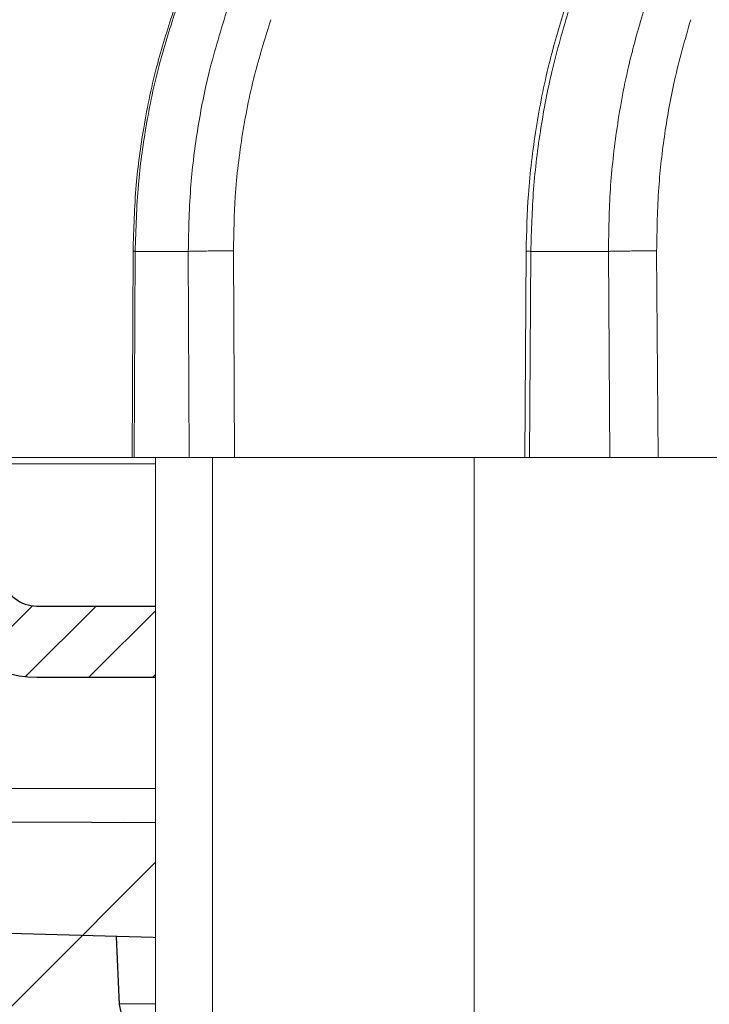
# Model space of a CAD drawing. Units: millimetres. Extents: x 2673 to 4786, y 0 to 1485.
# Drawn here: x 3212 to 3222, y 1067 to 1081 of the extents above; entities that cross this region are included whole.
import ezdxf

# ---------------------------------------------------------------- set-up
doc = ezdxf.new("R2010")
doc.units = ezdxf.units.MM
for name, color, linetype, lineweight in [('вспомогательный', 140, 'Continuous', 20), ('маскировка', 93, 'Continuous', 25), ('Основной', 7, 'Continuous', 30), ('штриховка', 251, 'Continuous', 0)]:
    doc.layers.add(name, color=color, linetype=linetype, lineweight=lineweight)

# ---------------------------------------------------------------- blocks, each defined once
blk = doc.blocks.new('157 маск')
blk.add_wipeout([(22276.72649344258, 2831.0808633159363), (22276.726493442588, 2829.5828633159363), (22288.22527486273, 2829.5828633159363), (22288.22573063066, 2809.585352160845), (22288.240678749262, 2809.4144823540205), (22288.72853330323, 2806.6451428717687), (22288.841868628493, 2806.224642867921), (22289.027031465994, 2805.825714984807), (22289.277163720173, 2805.47128817669), (22289.584753302195, 2805.163155140879), (22289.941679035026, 2804.91365385316), (22290.336977329545, 2804.7295332917274), (22290.75846642018, 2804.6168042652857), (22291.190893403334, 2804.579263315936), (22295.18443464561, 2804.5792633159363), (22295.269171201773, 2804.9092248362285), (22295.300640762995, 2805.251208215792), (22295.302061968952, 2805.284109484506), (22295.325903431083, 2805.9485297018146), (22295.625307097787, 2819.259196930076), (22295.668733114297, 2819.9685151548915), (22295.719287441643, 2820.3249455659243), (22295.760096356484, 2820.4924045874363), (22295.852471669295, 2820.628463315936), (22298.02174425423, 2820.6291634580307), (22298.022708371704, 2820.6280629447824), (22298.188361226752, 2820.3109305806493), (22298.282479308262, 2819.9780873814066), (22298.366293620784, 2819.2874749651455), (22298.78329558556, 2807.5998031661957), (22298.58556783753, 2807.3181037987806), (22298.523326859115, 2807.20461559268), (22298.439640901786, 2806.9324731975244), (22298.438510402048, 2806.944610026364), (22298.473511610988, 2805.998663578491), (22298.564156336844, 2805.4675024264434), (22298.793166875203, 2805.025808012734), (22298.985277673444, 2804.828331626612), (22299.070561601246, 2804.764292120121), (22299.163573019487, 2804.709691935603), (22299.240683419775, 2804.672865020222), (22299.30250537353, 2804.6476723582628), (22299.364314580114, 2804.626753118546), (22299.671908349013, 2804.5794551904037), (22306.83727695391, 2804.5807075651924), (22307.04411637058, 2804.633989557654), (22307.198719698878, 2804.7381246904324), (22307.45398887809, 2805.0712348917596), (22307.504507889586, 2805.1755972799465), (22307.551030334558, 2805.2907530099183), (22307.59067718634, 2805.41204408081), (22307.592245308253, 2805.4129727869586), (22307.624445418503, 2805.5429824851753), (22307.67488662303, 2805.8988591431803), (22307.678301498676, 2805.9485297018146), (22308.51985892324, 2819.259196930057), (22308.58222817761, 2819.6679550248496), (22308.58222817761, 2819.6679550248496), (22308.58222817761, 2819.6679550248496), (22308.62980991761, 2819.8355209518545), (22308.70368187847, 2820.026974696197), (22308.804324297405, 2820.2055441922644), (22308.896014187394, 2820.3268122050818), (22308.969865471932, 2820.4073272787064), (22309.044094707002, 2820.473220061323), (22309.126010958407, 2820.530675265607), (22309.20658555011, 2820.573624457499), (22309.291708028235, 2820.605053660407), (22309.463735236575, 2820.628463315936), (22319.257190074433, 2820.628463315936), (22319.28587306977, 2820.6275137934826), (22319.349155364318, 2820.625418880408), (22319.445221199818, 2820.607357422975), (22319.53834747675, 2820.5782016482135), (22319.714327099897, 2820.49003472314), (22319.799104148846, 2820.4297771932165), (22319.883824039007, 2820.356979981335), (22319.968724630344, 2820.268487368583), (22320.047207718864, 2820.1683793624825), (22320.12058216552, 2820.055724607533), (22320.18067887592, 2819.942784675528), (22320.23527687613, 2819.818711097473), (22320.27989993806, 2819.690975315463), (22320.356183780674, 2819.2675932165357), (22320.36911931553, 2819.0847707350363), (22320.395149075375, 2818.7172293102526), (22321.307259306057, 2805.921217954867), (22321.307259306057, 2805.921217954867), (22321.317034579322, 2805.8240277402656), (22321.34484961085, 2805.699066190835), (22321.37733431918, 2805.56545751309), (22321.42370555738, 2805.4383750083525), (22321.48067629757, 2805.309734511102), (22321.549177829387, 2805.197440704108), (22321.623163881308, 2805.091045868846), (22321.706095883328, 2804.992184777038), (22321.799131969263, 2804.899622786923), (22321.89755784543, 2804.8189759345432), (22322.00797699655, 2804.745671469557), (22322.122321625116, 2804.6856788633427), (22322.244499209086, 2804.637805055675), (22322.348093536413, 2804.605520817364), (22322.43115377814, 2804.5938979519174), (22322.494569003942, 2804.585480195581), (22322.55746517132, 2804.5802410956594), (22322.621205690906, 2804.5792633159363), (22333.053930948914, 2804.5792633159363), (22333.140453265754, 2804.5848520716245), (22333.314855543613, 2804.5941612137076), (22333.506450806155, 2804.6594741212375), (22333.660816112846, 2804.7331287906777), (22333.769234424184, 2804.7988628212343), (22333.87721633225, 2804.8792971949506), (22334.00864630988, 2804.997970871002), (22334.154882317907, 2805.174000060482), (22334.26455509428, 2805.3687031379295), (22334.333450164606, 2805.538323248476), (22334.374006309055, 2805.6708416981833), (22334.404214877573, 2805.8103487856374), (22334.418760215147, 2805.9485297018146), (22335.592240545455, 2819.2591969300574), (22335.592240545455, 2819.393853080116), (22335.623591236857, 2819.533732554267), (22335.667017996224, 2819.670019763007), (22335.719333227207, 2819.794444059985), (22335.781025231892, 2819.913275743765), (22335.856648926816, 2820.0317994009556), (22335.943103151538, 2820.141907760205), (22336.066540758125, 2820.272435541736), (22336.066540758125, 2820.272435541736), (22336.23755182863, 2820.4103353003934), (22336.430401396625, 2820.512718406829), (22336.595065694095, 2820.5722448028696), (22336.595065694095, 2820.5722448028696), (22336.72510424996, 2820.6051750239276), (22336.857776272038, 2820.625108540529), (22336.984653924534, 2820.628463315936), (22351.697647000892, 2820.6352701167025), (22352.254252619987, 2820.526254931203), (22352.720205155147, 2820.233096190772), (22353.05764006297, 2819.7894563271116), (22353.2075947279, 2819.26014009269), (22354.1996428988, 2807.8799898435013), (22354.210286526963, 2807.755254481013), (22354.36835446326, 2805.9485297018146), (22354.520061026276, 2805.41223461747), (22354.848968698156, 2804.9735510346654), (22355.319184851283, 2804.6817631804297), (22355.862646510395, 2804.5792633159363), (22366.88843884761, 2804.579302428747), (22367.43435682444, 2804.6815522748657), (22367.904979036426, 2804.9756600903493), (22368.233277620027, 2805.416030917695), (22368.380981469905, 2805.94902370441), (22368.518733775545, 2807.5954771236497), (22368.54868702421, 2807.8657632719105), (22369.54672343838, 2819.259223829583), (22369.696510701036, 2819.7923035522836), (22370.0282607849, 2820.2348888881097), (22370.501928438294, 2820.5285748924657), (22371.041019796092, 2820.628463315936), (22385.76589580088, 2820.628463315936), (22386.026733072496, 2820.613654898056), (22386.23637574099, 2820.5473417381145), (22386.394887911025, 2820.4731149325626), (22386.505805859342, 2820.407241347426), (22386.613937890972, 2820.3289740115447), (22386.7177230255, 2820.237784958194), (22386.812355156213, 2820.136141259924), (22386.895646756588, 2820.0284574881944), (22386.967869293727, 2819.9161625321817), (22387.030085365084, 2819.7972194280637), (22387.083751935043, 2819.6693981305043), (22387.125904712433, 2819.5369366659174), (22387.157661170386, 2819.39742268853), (22387.173572960175, 2819.2591969300574), (22388.33178951031, 2805.9485297018146), (22388.345703035193, 2805.814072582523), (22388.373887339374, 2805.6817730512716), (22388.414588380117, 2805.54546133124), (22388.46691680824, 2805.4139434392036), (22388.530967156843, 2805.288846312683), (22388.60131641064, 2805.177142375899), (22388.680150827106, 2805.0722759931164), (22388.769952653496, 2804.9731323882593), (22388.870565634585, 2804.881595502471), (22388.978260512886, 2804.79797214875), (22389.089725256574, 2804.7331872506406), (22389.209332965842, 2804.675884375809), (22389.209332965842, 2804.675884375809), (22389.328441153226, 2804.6337821635534), (22389.448228515197, 2804.603200856102), (22389.56751026347, 2804.587488391233), (22389.651370989, 2804.5806844328436), (22389.696618776543, 2804.5792633159363), (22400.129344034558, 2804.5792633159363), (22400.15208211985, 2804.5796362488472), (22400.19741850289, 2804.5803390247434), (22400.260000541686, 2804.5859055297965), (22400.326748247935, 2804.596135519562), (22400.40735093051, 2804.6110043621447), (22400.511017466622, 2804.639462738597), (22400.630463698446, 2804.687075535797), (22400.32221160744, 2804.5943461816514), (22400.511017466622, 2804.639462738597), (22400.630463698446, 2804.687075535797), (22400.742051035042, 2804.745328035661), (22400.853081781297, 2804.8188472376814), (22400.953754438386, 2804.901737409381), (22401.077704221927, 2805.0256120083295), (22401.210330077218, 2805.200355263158), (22401.313232872653, 2805.4008332462486), (22401.373320290117, 2805.566585802765), (22401.409190517275, 2805.6975260157037), (22401.43465412655, 2805.8282084188486), (22401.4472829923, 2805.9643596866867), (22402.394368493588, 2819.2674571872285), (22402.405241683595, 2819.363348915148), (22402.4266816123, 2819.5542966180656), (22402.49666346245, 2819.7756934567815), (22402.570126446557, 2819.9443173334744), (22402.634572447, 2820.064101646868), (22402.707717340145, 2820.1744929545775), (22402.783810374538, 2820.2734846071685), (22402.86672209337, 2820.356977145189), (22402.951428401248, 2820.4297627519727), (22403.036219910588, 2820.4900338161406), (22403.12202043659, 2820.53865659425), (22403.21224799763, 2820.578218286242), (22403.30536534516, 2820.607365250694), (22403.401405793655, 2820.6254197574117), (22403.497954027505, 2820.628559446264), (22413.315748623267, 2820.6272284144175), (22413.374026064812, 2820.624741134735), (22413.46297988915, 2820.6041459820435), (22413.54797166608, 2820.5717746162613), (22413.62819457242, 2820.5280849949154), (22413.70606662805, 2820.4735115890153), (22413.78019547927, 2820.4078031757285), (22413.854120555952, 2820.327326043571), (22413.92151167259, 2820.2382822492054), (22413.984705646606, 2820.1371978264488), (22414.038951588824, 2820.032948197126), (22414.08895895923, 2819.9179272041283), (22414.147130603666, 2819.7533794051806), (22414.230690802226, 2819.2591969300574), (22415.075666063498, 2805.898827648141), (22415.08196586706, 2805.8072162588287), (22415.10162125084, 2805.6681771761), (22415.126864200058, 2805.5396139452114), (22415.17047571276, 2805.372195949798), (22415.238741353438, 2805.1813799706224), (22415.33111235571, 2805.0053545025844), (22415.416245288132, 2804.883595083946), (22415.483032987562, 2804.8046314922162), (22415.553607466365, 2804.7365799658924), (22415.62554865194, 2804.6814234106478), (22415.70183656209, 2804.6363082684657), (22415.782132839835, 2804.6029396469285), (22415.86415740118, 2804.582655668096), (22415.917619402346, 2804.580323106669), (22415.94190981243, 2804.5792633159363), (22423.065208808996, 2804.5792633159363), (22423.105749282004, 2804.5798424214663), (22423.146673471547, 2804.581688488106), (22423.188109390772, 2804.5881866711693), (22423.23070094706, 2804.595186444494), (22423.271999095665, 2804.6054114650206), (22423.31416735407, 2804.6175615124343), (22423.356276775834, 2804.632144805966), (22423.398165118168, 2804.649189039002), (22423.449026116017, 2804.647998817885), (22423.51081624391, 2804.6732864678424), (22423.57313440767, 2804.7031541706847), (22423.638705074205, 2804.7397438826074), (22423.711677659834, 2804.7887977565265), (22423.778677370756, 2804.8388878290716), (22423.83103353881, 2804.8868320624806), (22423.87532643319, 2804.9308552840266), (22423.91743750529, 2804.977185380584), (22423.97455311186, 2805.04670445305), (22424.04055530944, 2805.1423917682705), (22424.04055530944, 2805.1423917682705), (22424.105543708476, 2805.261609060138), (22424.15470444258, 2805.3746946580172), (22424.187838767146, 2805.4696063521906), (22424.210348526834, 2805.5468247615277), (22424.226160454728, 2805.609573839042), (22424.239979175705, 2805.6735039858854), (22424.251195599052, 2805.735605683843), (22424.26094024156, 2805.801521884774), (22424.27396280025, 2805.937652552957), (22424.277038114476, 2805.998663578495), (22424.312106396665, 2806.9487255677686), (22424.29177631776, 2807.060984517846), (22424.26630409615, 2807.127363044744), (22424.2269806382, 2807.2088735318503), (22424.164981651975, 2807.318106803935), (22424.00573272959, 2807.5483792116506), (22423.9672541399, 2807.599803166194), (22424.38490253798, 2819.2852057686055), (22424.392362592786, 2819.430801520212), (22424.402499177508, 2819.55278934367), (22424.418919391144, 2819.6954625120275), (22424.436558304824, 2819.8139634062563), (22424.449305360704, 2819.88659952544), (22424.465103822193, 2819.965569980486), (22424.48221168096, 2820.0413767347427), (22424.500533398965, 2820.1139056720986), (22424.519973332855, 2820.18304235665), (22424.5371846795, 2820.2382450631862), (22424.551760367405, 2820.2815231428517), (22424.563546002457, 2820.3147367419892), (22424.591169701536, 2820.3859301410994), (22424.67264428287, 2820.550325864082), (22424.702786534453, 2820.596354062297), (22424.728190892496, 2820.628463315936), (22426.89807805617, 2820.628463315936), (22426.96117164001, 2820.5677490397675), (22426.98262228923, 2820.5162822258803), (22427.004610272557, 2820.444294202211), (22427.027044079743, 2820.346959023902), (22427.05219382029, 2820.20664684941), (22427.076813870226, 2820.0199824186047), (22427.09478843358, 2819.8292634828094), (22427.12524262771, 2819.2591969300593), (22427.424646294374, 2805.9485297018146), (22427.428651385202, 2805.678605779486), (22427.439174632364, 2805.4212742046107), (22427.453434159597, 2805.1871691984657), (22427.472165577943, 2804.9842523797497), (22427.490893169383, 2804.817279501679), (22427.515230946858, 2804.6980029092083), (22427.56611507986, 2804.5792633159363), (22431.58228089601, 2804.579439257769), (22431.733507006964, 2804.584227078081), (22431.879738123906, 2804.5974731630467), (22432.10425176818, 2804.6350228153683), (22432.363938192142, 2804.7054190656004), (22432.65075339617, 2804.822833103759), (22432.920915548788, 2804.9747620288767), (22433.202435174164, 2805.182611660048), (22433.479428826988, 2805.458671574946), (22433.718078328868, 2805.796480761625), (22433.891354370728, 2806.1515005084775), (22433.97305759246, 2806.4132011761976), (22434.021641217656, 2806.645142871769), (22434.14369938603, 2807.3374776372757), (22434.26575701724, 2808.029812481669), (22434.38781426202, 2808.7221473789828), (22434.469185409693, 2809.183704027945), (22434.5098709762, 2809.414482354022), (22434.524077287864, 2809.58507375088), (22434.523983424573, 2829.5828633159363), (22446.024056282873, 2829.5828633159363), (22446.024056282873, 2831.080863315937), (22445.875385067782, 2831.436927261646), (22445.52405628287, 2831.5808633159363), (22439.125274862727, 2831.5808633159363), (22439.124766213732, 2832.4797432733853), (22438.973602723396, 2834.2149754119746), (22438.51290162916, 2835.8970999097924), (22415.587164162418, 2898.898275263412), (22414.987097119047, 2900.230949267818), (22414.33435751097, 2901.241081488901), (22414.124831142202, 2901.5801121905097), (22413.270686342443, 2902.521383743413), (22412.932845375766, 2902.8472328469798), (22412.483947312492, 2903.215684875424), (22411.90693768071, 2903.6872697269428), (22410.865802778608, 2904.3008994789416), (22410.617903848124, 2904.447373396368), (22410.3637110054, 2904.549662597172), (22409.19669785852, 2905.0185056762857), (22407.726358747554, 2905.361016319788), (22406.196105464962, 2905.474931830088), (22316.553532493108, 2905.4613027323417), (22316.55474361319, 2905.4773569781187), (22315.604620332837, 2905.4040862720426), (22315.042816194073, 2905.3637580921786), (22313.532277256545, 2905.012283962016), (22312.101122825006, 2904.43197728986), (22310.812901110134, 2903.6630155865428), (22309.642233433555, 2902.704449777011), (22308.582825883008, 2901.5214804424177), (22307.79872623561, 2900.308140705951), (22307.158412068035, 2898.8994647491927), (22284.22834865487, 2835.8897239133703), (22284.014031881794, 2835.107211420167), (22283.774660187257, 2834.2103354894643), (22283.634694829016, 2832.4807537500005), (22283.62527486273, 2831.5808633159363), (22277.226493442584, 2831.5808633159363), (22277.139861539476, 2831.5729613534354), (22277.054995238963, 2831.550605363155), (22276.973783468107, 2831.5131696247263), (22276.90495649234, 2831.464134080001), (22276.842423428785, 2831.4013896733377), (22276.794508483996, 2831.33210719403), (22276.75694803999, 2831.251752172378), (22276.73359965586, 2831.1660190587136)]).dxf.layer = 'вспомогательный'
at = {"layer": 'вспомогательный', "linetype": 'Continuous'}
for p, q in [((22287.89783312374, 2829.582863315936), (22287.91139286931, 2832.481770604421)), ((22287.92799228315, 2829.582863315936), (22287.94154108917, 2832.479431861598)), ((22287.94154108917, 2832.479431861598), (22288.68680610407, 2832.479431861598)), ((22288.70035491009, 2829.582863315936), (22288.68680610407, 2832.479431861598)), ((22289.33482360737, 2829.582863315936), (22289.32124282183, 2832.486268691603)), ((22293.41024141882, 2829.582863315936), (22293.43007182741, 2832.482850832346)), ((22293.4772404067, 2829.582863315936), (22293.49704743602, 2832.479431861598)), ((22293.49704743602, 2832.479431861598), (22294.58655200095, 2832.479431861598)), ((22294.60635903027, 2829.582863315936), (22294.58655200095, 2832.479431861598)), ((22295.28348490992, 2829.582863315936), (22295.26363112966, 2832.486268691603)), ((22287.89783312374, 2829.582863315936), (22285.57507496199, 2829.582863315936)), ((22287.92799228315, 2829.582863315936), (22287.89783312374, 2829.582863315936)), ((22288.22527486273, 2829.582863315936), (22287.92799228315, 2829.582863315936)), ((22288.22527486273, 2809.585352160845), (22288.22527486273, 2829.582863315936)), ((22288.22656630088, 2829.582863315936), (22288.22527486273, 2829.582863315936)), ((22288.70035491009, 2829.582863315936), (22288.22656630088, 2829.582863315936)), ((22289.0265525392, 2829.582863315936), (22288.70035491009, 2829.582863315936)), ((22289.33482360737, 2829.582863315936), (22289.0265525392, 2829.582863315936)), ((22292.70308835585, 2829.582863315936), (22289.33482360737, 2829.582863315936)), ((22293.41024141882, 2829.582863315936), (22292.70308835585, 2829.582863315936)), ((22293.4772404067, 2829.582863315936), (22293.41024141882, 2829.582863315936)), ((22294.60635903027, 2829.582863315936), (22293.4772404067, 2829.582863315936)), ((22295.28348490992, 2829.582863315936), (22294.60635903027, 2829.582863315936)), ((22300.9725388511, 2829.582863315936), (22295.28348490992, 2829.582863315936))]:
    blk.add_line(p, q, dxfattribs=at)
for points in [[(22287.91139286931, 2832.481770604421), (22287.95632768478, 2833.410991959267), (22288.06091721566, 2834.211654127945), (22288.25774627705, 2835.126257414347), (22288.48962918604, 2835.891693481287)], [(22288.52077872618, 2835.899633294855), (22288.28825311195, 2835.131575834122), (22288.09134397921, 2834.215898122546), (22287.98695094288, 2833.417497052466), (22287.94154108917, 2832.479431861598)], [(22289.24097645159, 2835.899633294855), (22288.98115367792, 2835.002970288761), (22288.82251892008, 2834.215898122549), (22288.72426890159, 2833.417499110558), (22288.68680610407, 2832.479431861598)], [(22293.43007182741, 2832.482850832346), (22293.46293531109, 2833.278355438939), (22293.57121322701, 2834.20546751709), (22293.754051856, 2835.118332712873), (22293.96827510368, 2835.880825691836)], [(22294.0376476232, 2835.899633294855), (22293.79164171415, 2835.002980784639), (22293.63891294014, 2834.215898122546), (22293.53538027778, 2833.35052322716), (22293.49704743602, 2832.479431861598)], [(22295.09050626247, 2835.899633294855), (22294.88176813012, 2835.131590981215), (22294.70781919485, 2834.215898122548), (22294.61405843938, 2833.350524727365), (22294.58655200095, 2832.479431861598)], [(22289.84707796973, 2835.735460053197), (22289.63074259233, 2835.005880823298), (22289.4498177453, 2834.135911640237), (22289.34681092615, 2833.251437453722), (22289.32124282183, 2832.486268691603)], [(22295.74147152996, 2835.735460053197), (22295.51563109138, 2834.883758674866), (22295.37832000621, 2834.135911640236), (22295.29409623193, 2833.377373442944), (22295.26363112966, 2832.486268691603)], [(22287.91139286931, 2832.481770604421), (22287.91139483478, 2832.481752189209), (22287.91140089825, 2832.481733766551), (22287.91141105191, 2832.4817153367), (22287.91142528783, 2832.481696899904), (22287.91146597442, 2832.4816600065), (22287.91152289298, 2832.481623088296), (22287.91162391968, 2832.481573829069), (22287.91175352383, 2832.481524534004), (22287.9119115416, 2832.481475207481), (22287.91213843011, 2832.481415982656), (22287.91240569394, 2832.481356726988), (22287.91271301987, 2832.481297448327), (22287.9130600947, 2832.481238154521), (22287.91344660522, 2832.48117885342), (22287.91392187819, 2832.481112973209), (22287.91444499773, 2832.481047102803), (22287.91501546534, 2832.480981252401), (22287.91563278249, 2832.480915432197), (22287.91629645066, 2832.480849652388), (22287.91700597135, 2832.480783923171), (22287.91776084603, 2832.480718254741), (22287.9185605762, 2832.480652657294), (22287.91940466333, 2832.480587141027), (22287.92029248859, 2832.480521723027), (22287.92122358409, 2832.48045640476), (22287.92219738684, 2832.480391194979), (22287.92321333384, 2832.480326102438), (22287.92427086208, 2832.48026113589), (22287.92536940856, 2832.480196304087), (22287.92650841027, 2832.480131615784), (22287.92768730422, 2832.480067079733), (22287.9289055274, 2832.480002704688), (22287.93032226132, 2832.479930488668), (22287.9317871835, 2832.479858497838), (22287.93329944427, 2832.479786742552), (22287.93485819398, 2832.479715233161), (22287.93646258297, 2832.479643980017), (22287.93811176161, 2832.479572993475), (22287.93980488022, 2832.479502283883), (22287.94154108917, 2832.479431861598)], [(22288.68680610407, 2832.479431861598), (22288.70393586736, 2832.480041814184), (22288.72542171268, 2832.48066692568), (22288.75136729316, 2832.481299116819), (22288.78174817022, 2832.481929716872), (22288.81640693417, 2832.482548560181), (22288.85503295386, 2832.483145698614), (22288.89717752676, 2832.483710510938), (22288.94225640256, 2832.48423369859), (22288.98958522005, 2832.484706325123), (22289.03840636812, 2832.485121770972), (22289.08793310177, 2832.485474610072), (22289.13738948143, 2832.485762186084), (22289.18604564216, 2832.485983342171), (22289.23325409493, 2832.486139439442), (22289.27846406714, 2832.486233098648), (22289.32124282183, 2832.486268691603)], [(22293.43007182741, 2832.482850832346), (22293.43007634932, 2832.482825132972), (22293.43009025548, 2832.482799384407), (22293.43011352948, 2832.482773587479), (22293.43014615439, 2832.482747742993), (22293.43023938689, 2832.482695914753), (22293.43036980753, 2832.482643906053), (22293.43060128571, 2832.482574292916), (22293.43089821803, 2832.482504385891), (22293.43126020009, 2832.482434200454), (22293.43168679092, 2832.482363759075), (22293.43217756868, 2832.482293069023), (22293.43273202722, 2832.482222146241), (22293.43334966035, 2832.482151006671), (22293.4340299619, 2832.482079666254), (22293.43477242569, 2832.482008140934), (22293.43557630746, 2832.481936471483), (22293.43644133085, 2832.481864644615), (22293.43736682346, 2832.481792675563), (22293.43835211289, 2832.481720579559), (22293.43939652674, 2832.481648371838), (22293.4404993926, 2832.481576067632), (22293.44166003808, 2832.481503682175), (22293.44287779077, 2832.481431230698), (22293.44415197827, 2832.481358728436), (22293.44548192818, 2832.481286190622), (22293.4468669681, 2832.481213632489), (22293.44830642563, 2832.481141069269), (22293.44993752457, 2832.481061940799), (22293.45163142021, 2832.480982840523), (22293.45338705568, 2832.480903785208), (22293.45520337411, 2832.480824791616), (22293.45707931861, 2832.480745876511), (22293.45901383232, 2832.480667056657), (22293.46100585833, 2832.480588348818), (22293.4630543398, 2832.480509769759), (22293.46515821982, 2832.480431336242), (22293.46731644153, 2832.480353065032), (22293.46952794804, 2832.480274972893), (22293.47202065856, 2832.480189303374), (22293.47457495882, 2832.480103888914), (22293.47718935586, 2832.480018747066), (22293.47986235671, 2832.479933895382), (22293.48259246843, 2832.479849351413), (22293.48537819802, 2832.47976513271), (22293.48821805255, 2832.479681256826), (22293.49111053903, 2832.479597741311), (22293.49405416451, 2832.479514603718), (22293.49704743602, 2832.479431861598)], [(22294.58655200095, 2832.479431861598), (22294.610581512, 2832.480041838338), (22294.6388284953, 2832.48066692568), (22294.67128335271, 2832.481299138154), (22294.70780204436, 2832.481929716871), (22294.74810674337, 2832.482548578111), (22294.79177198311, 2832.483145698613), (22294.83824556226, 2832.483710524846), (22294.88685857844, 2832.48423369859), (22294.93686425631, 2832.484706334763), (22294.98747047925, 2832.485121770972), (22295.03788300657, 2832.48547461576), (22295.0873470839, 2832.485762186084), (22295.18078298142, 2832.486138713547), (22295.26363112966, 2832.486268691603)], [(22288.22573063066, 2809.585352160845), (22288.22589964647, 2814.584727507971), (22288.22609526346, 2819.58410770812), (22288.22631733312, 2824.580336203535), (22288.22656630088, 2829.582863315936)], [(22289.02572562183, 2809.578370929761), (22289.02591524516, 2815.194124587611), (22289.02608643548, 2819.580617285965), (22289.02630646378, 2824.584763023153), (22289.0265525392, 2829.582863315936)], [(22292.69962931954, 2805.372282087538), (22292.70043372436, 2811.429347708558), (22292.70127756184, 2817.477572697723), (22292.70216208263, 2823.526497849209), (22292.70308835585, 2829.582863315936)]]:
    blk.add_spline(points, degree=3, dxfattribs=at)
blk = doc.blocks.new('*U105')
at = {"layer": 'штриховка'}
h = blk.add_hatch(dxfattribs=at)
h.set_pattern_fill('ANSI31', color=256, scale=15)
h.set_pattern_definition([(45, (-17.85913070609058, -226.8729602762974), (-1.325825214724776, 1.325825214724777), [])])
edge = h.paths.add_edge_path()
edge.add_line((-67.87273455100512, -23.26088827550484), (-73.24861341289397, -23.26129122089787))
edge.add_line((-73.24861341289397, -23.26129122089787), (-73.26246957186595, -5.741792324362905))
edge.add_line((-73.26246957186595, -5.741792324362905), (-73.96503091264094, -2.485817702745635))
edge.add_line((-73.96503091264094, -2.485817702745635), (-73.96359738462525, -2.485817702745635))
edge.add_line((-73.96359738462525, -2.485817702745635), (-74.00681776440433, -1.540732690032428))
edge.add_line((-74.00681776440433, -1.540732690032428), (-76.51601163233317, -1.470868511888511))
edge.add_line((-76.51601163233317, -1.470868511888511), (-76.68053694192531, -5.706773042249097))
edge.add_line((-76.68053694192531, -5.706773042249097), (-82.06343128265144, -5.619267350052269))
edge.add_line((-82.06343128265144, -5.619267350052269), (-82.31831098926341, -1.309313487743566))
edge.add_line((-82.31831098926341, -1.309313487743566), (-87.0931123215887, -1.176367374990832))
edge.add_line((-87.0931123215887, -1.176367374991059), (-87.09384058645264, -2.072564848738011))
edge.add_line((-87.09384058645264, -2.072564848738011), (-88.64667653786273, -3.625867675596737))
edge.add_line((-88.64667653786273, -3.625867675596737), (-88.78010757168158, -19.43472763605564))
edge.add_arc((-90.00021209147963, -19.22107290307054), 1.238670006159266, 290.10482318603044, 350.06753772310043, ccw=False)
edge.add_line((-89.57443321590108, -20.38426494794999), (-92.25299355195784, -20.38466755522109))
edge.add_arc((-92.25314385929232, -19.38466756651633), 1.000000000000905, 183.0086119758431, 270.0086119759279, ccw=False)
edge.add_line((-93.2517655162901, -19.43715362351008), (-93.44646994767209, -3.685196241816811))
edge.add_line((-93.44646994767209, -3.685196241816811), (-95.00049117806884, -2.073753276331217))
edge.add_line((-95.00049117806884, -2.073753276331217), (-95.00065915522282, -0.9561953636816725))
edge.add_line((-95.00065915522282, -0.9561953636816725), (-97.0423562156684, -0.8993478283157401))
edge.add_line((-97.0423562156684, -0.8993478283157401), (-97.17338048283091, -5.003280207852185))
edge.add_line((-97.17338048283091, -5.003280207852185), (-99.62417659281891, -5.074863505018811))
edge.add_line((-99.62417659281891, -5.074863505018811), (-100.0027663438213, -0.8169203111690422))
edge.add_line((-100.0027663438213, -0.8169203111692696), (-102.0262461104376, -0.7605800049489062))
edge.add_line((-102.0262461104376, -0.7605800049486788), (-102.0068256611703, -5.110547546938733))
edge.add_line((-102.0068256611703, -5.110547546938733), (-108.3956099208135, -5.111507828086133))
edge.add_line((-108.3956099208135, -5.111507828086133), (-109.1483743817535, -0.562276619677732))
edge.add_line((-109.1483743817535, -0.562276619677732), (-68.95086661687128, -1.681506934770596))
edge.add_line((-68.95086661687128, -1.681506934770368), (-68.95112864778457, 0.0617939502644731))
edge.add_line((-68.95112864778457, 0.0617939502644731), (-123.000222837336, 0.1097241767611195))
edge.add_line((-123.000222837336, 0.1097241767611195), (-122.999777162664, -2.855365098813536))
edge.add_line((-122.999777162664, -2.855365098813536), (-112.8635037905187, -3.382391548622536))
edge.add_arc((-112.8968061204287, -4.370848519445644), 0.9890178099235627, 0.008611975976975828, 88.07036467433119, ccw=False)
edge.add_line((-111.9077883216778, -4.370699862814035), (-111.9076397634544, -5.359062954672027))
edge.add_arc((-109.325600553997, -5.967520467435406), 2.652762149913515, 166.7401612966158, 239.5041293051844)
edge.add_arc((-105.4124059754085, -9.37041831419242), 5.37673666835014, 168.0085281073359, 270.0086119759846)
edge.add_line((-105.4115978124464, -14.74715492180781), (-96.62230772017938, -14.74583382702167))
edge.add_arc((-96.78166926560152, -15.52453100903062), 0.7948367149470664, 0.008611975966175578, 78.43403743757239, ccw=False)
edge.add_line((-95.98683255963442, -15.52441153924201), (-95.9857558625954, -22.68771483113801))
edge.add_arc((-95.36821572420376, -22.50163980829711), 0.6449649111773746, 196.7684199988753, 270.0086119760857)
edge.add_line((-95.36811878124536, -23.14660471218963), (-86.59661871634671, -23.14528629137567))
edge.add_arc((-86.97120237218041, -22.24567547544825), 0.9744806490390356, 292.6060695017983, 360.00861197595)
edge.add_line((-85.9967217341491, -22.24552900385902), (-85.997785554664, -15.16789368754348))
edge.add_arc((-85.4681331040465, -15.28704697759304), 0.5428896987186147, 90.00861197587398, 167.3215225174417, ccw=False)
edge.add_line((-85.46821470434952, -14.74415728500617), (-77.0321837269421, -14.74288928765691))
edge.add_arc((-77.1358904967874, -15.34101017607122), 0.6070450487972662, 9.853808726618979, 80.16341522554512, ccw=False)
edge.add_line((-76.53780081117657, -15.23712360699801), (-76.53613868031425, -26.29533872101956))
edge.add_arc((-75.02417433500523, -25.92216291360114), 1.557336304312021, 193.8643743477823, 249.0699350007324)
edge.add_line((-75.58049871486764, -27.37674173549362), (-71.15619360785422, -27.81974525729379))
edge.add_arc((-71.24384934117552, -28.82252055341155), 1.006599136741441, 0.004294566661371846, 85.00429456598778, ccw=False)
edge.add_line((-70.23725020726124, -28.82244510444957), (-70.23706855554155, -31.2459438530293))
edge.add_arc((-71.24366768947039, -31.24601930199151), 1.006599136756444, -84.9957054334186, 0.004294566674275302, ccw=False)
edge.add_line((-71.15586163244916, -32.24878144650506), (-72.54569777848883, -32.3704813257425))
edge.add_arc((-72.50179474998004, -32.87186239799166), 0.5032995683705294, 95.0042945664507, 180.0042945667132)
edge.add_line((-73.00509431693536, -32.87190012247311), (-73.00503680911424, -33.63913826135172))
edge.add_arc((-72.5017372421571, -33.63910053687323), 0.5032995683709456, 180.0042945663767, 265.0042945666123)
edge.add_line((-72.5455651088123, -34.14048818493279), (-71.15571073453793, -34.26197971433362))
edge.add_arc((-71.2433664678465, -35.26475501045229), 1.006599136740898, 0.004294566700309588, 85.00429456671259, ccw=False)
edge.add_line((-70.23676733393404, -35.26467956148963), (-70.23658568221254, -37.68817831009324))
edge.add_arc((-71.24318481612681, -37.68825375905521), 1.006599136741892, -84.995705433343, 0.004294566668022526, ccw=False)
edge.add_line((-71.15537875910559, -38.69101590355353), (-72.54521490513434, -38.81271578278825))
edge.add_arc((-72.50131187662555, -39.31409685503763), 0.5032995683705294, 95.0042945664507, 180.004294566545)
edge.add_line((-73.00461144358087, -39.31413457951749), (-73.00455393576158, -40.08137271839701))
edge.add_arc((-72.50125436880444, -40.08133499391988), 0.5032995683709455, 180.0042945662473, 265.0042945666123)
edge.add_line((-72.54508223545963, -40.58272264197944), (-71.15522786118345, -40.7042141713805))
edge.add_arc((-71.24288359449383, -41.70698946749917), 1.00659913674117, 0.004294566648525233, 85.00429456660999, ccw=False)
edge.add_line((-70.23628446057955, -41.70691401853742), (-70.23610280885987, -44.13041276714034))
edge.add_arc((-71.24270194277415, -44.13048821610164), 1.006599136741891, -84.99570543334238, 0.004294566635621777, ccw=False)
edge.add_line((-71.15489588575292, -45.13325036059996), (-72.54473203177804, -45.25495023983558))
edge.add_arc((-72.50082900326743, -45.75633131208451), 0.5032995683705749, 95.00429456665813, 180.0042945665838)
edge.add_line((-73.00412857022457, -45.75636903656482), (-73.00407106240709, -46.52360717544411))
edge.add_arc((-72.50077149544995, -46.52356945096699), 0.5032995683709455, 180.0042945662473, 265.0042945666112)
edge.add_line((-72.54459936210515, -47.02495709902632), (-71.15474498782896, -47.14644862842738))
edge.add_arc((-71.24240072113753, -48.14922392454559), 1.006599136740672, 0.004294566648525233, 85.00429456671162, ccw=False)
edge.add_line((-70.23580158722507, -48.14914847558384), (-70.23561993550538, -50.57264722418699))
edge.add_arc((-71.24221906941966, -50.57272267314875), 1.006599136741891, -84.99570543334193, 0.00429456664198824, ccw=False)
edge.add_line((-71.15441301239844, -51.57548481764684), (-72.54424915842537, -51.697184696882))
edge.add_arc((-72.50034612991658, -52.19856576913094), 0.5032995683703029, 95.00429456645297, 180.0042945665968)
edge.add_line((-73.0036456968719, -52.19860349361124), (-73.0035881890526, -52.96584163249145))
edge.add_arc((-72.50028862209547, -52.96580390801341), 0.5032995683709456, 180.0042945663379, 265.0042945666112)
edge.add_line((-72.54411648875066, -53.46719155607275), (-71.33172379064308, -53.58887336538942))
edge.add_arc((-71.24191784778668, -54.59145838159202), 1.006599136740404, 0.004294566616124484, 95.11857401126059, ccw=False)
edge.add_line((-70.2353187138724, -54.59138293263095), (-70.2351370621509, -57.01488168123365))
edge.add_arc((-71.24173619606518, -57.01495713019563), 1.006599136741892, -84.99570543334193, 0.004294566668022526, ccw=False)
edge.add_line((-71.15393013904395, -58.01771927469372), (-72.54376628507089, -58.13941915392911))
edge.add_arc((-72.4998632565621, -58.64080022617804), 0.5032995683704161, 95.00429456645185, 180.0042945665903)
edge.add_line((-73.00316282351741, -58.64083795065858), (-73.00310396641908, -59.42607744836937))
edge.add_arc((-72.49980439946194, -59.42603972389134), 0.5032995683709455, 180.004294566312, 265.0042945666118)
edge.add_line((-72.54363226611713, -59.9274273719509), (-71.15377789183913, -60.04891890135218))
edge.add_arc((-71.24143362514769, -61.05169419746949), 1.006599136739766, 0.004294566596684035, 85.00429456670702, ccw=False)
edge.add_line((-70.23483449123705, -61.05161874850864), (-70.23465283951737, -63.47511749711134))
edge.add_arc((-71.24125197343164, -63.47519294607332), 1.006599136741891, -84.99570543334193, 0.004294566648525233, ccw=False)
edge.add_line((-71.15344591641042, -64.47795509057141), (-72.54328206243736, -64.5996549698068))
edge.add_arc((-72.49937903392674, -65.10103604205563), 0.5032995683704049, 95.00429456665984, 185.0283524705185)
edge.add_line((-73.00074162755118, -65.14514959140456), (-73.00069547789826, -65.7608531959379))
edge.add_arc((-72.49739591094112, -65.76081547145736), 0.5032995683709457, 180.0042945665903, 265.0042945666118)
edge.add_line((-72.54122377759631, -66.26220311951693), (-71.15136940331831, -66.38369464891844))
edge.add_arc((-71.2390251366287, -67.38646994503586), 1.006599136739981, 0.0042945665999809535, 85.00429456660407, ccw=False)
edge.add_line((-70.23242600271624, -67.3863944960749), (-70.23233517685549, -68.59814387037602))
edge.add_line((-70.23233517685549, -68.59814387037613), (-67.86592002886027, -68.59814387037613))
edge.add_line((-67.86592002886027, -68.59814387037613), (-67.87273455100512, -23.26088827550507))
at = {"layer": 'вспомогательный'}
blk.add_lwpolyline([(0, -2.485817702745635), (-73.96481136326292, -2.485817702745635)], dxfattribs=at)
at = {"layer": 'Основной', "extrusion": (0, 0, -1)}
for p, q in [((-73.90834807997635, 0.09776324985227802), (-73.90834807997635, 0.09776324985227802)), ((-73.90834807997635, 0.09776324985227802), (-73.90834807997635, 0.0977632498525054)), ((-73.90834807997635, 0.0977632498525054), (-73.90834807997635, 0.0977632498525054)), ((-73.90834807997635, 0.0977632498525054), (-73.90834807997635, 0.09776324985227802)), ((-73.90834807997635, 0.09776324985227802), (-73.90834807997635, 0.09776324985227802)), ((-73.90834807997635, 0.09776324985227802), (-73.90834807997635, 0.0977632498525054)), ((-73.90834807997635, 0.0977632498525054), (-73.90834807997635, 0.0977632498525054)), ((-73.90834807997635, 0.0977632498525054), (-73.90834807997635, 0.0977632498525054))]:
    blk.add_line(p, q, dxfattribs=at)
at = {"layer": 'Основной'}
for points in [[(-65.42094899631593, -2.492964058275447), (-65.42162810871196, 2.025194606433615), (-68.95142368156303, 2.024664052261642), (-68.95086661687128, -1.681506934770368), (-67.89210584529064, -1.681347795258489), (-67.89266290998057, 2.024823191773521)], [(-123.0046112933487, 0.108131370197043), (-122.6703659678369, 0.5337258372844644), (-68.95120086332645, 0.5422464860987475)], [(-68.95086661687128, -1.681506934770368), (-109.1483743817535, -0.5622766196775046)], [(-73.26246957186595, -5.741792324362905), (-73.96321185142915, -2.494248023055434), (-74.00681776440433, -1.5407326900322)], [(-67.89210584529064, -1.681347795258489), (-67.89198379758454, -2.493335472935541)]]:
    blk.add_lwpolyline(points, dxfattribs=at)
blk.add_lwpolyline([(-76.53780081117657, -15.23712360699801, 0.3167846346378988), (-77.0321837269421, -14.74288928765691), (-85.46821470434952, -14.74415728500617, 0.3507481989936707), (-85.997785554664, -15.16789368754326), (-85.9967217341491, -22.24552900385879, -0.3028823746688902), (-86.59661871634671, -23.14528629137567), (-95.36811878124536, -23.14660471218963, -0.3309129430403258), (-95.9857558625954, -22.68771483113801), (-95.98683255963442, -15.52441153924201, 0.356208993837955), (-96.62230772017938, -14.74583382702167), (-105.4115978124464, -14.74715492180781, -0.4769759818989207), (-110.6718143792586, -8.253314719044738, -0.3286090656853942), (-111.9076397634544, -5.359062954672027), (-111.9077883216778, -4.370699862813808, 0.4035954280353006), (-112.8609740602751, -3.382480019436116), (-122.999777162664, -2.855365098813536), (-123.000222837336, 0.1097241767611195), (-68.95112864778457, 0.0617939502644731)], format="xyb", dxfattribs=at)
at = {"linetype": 'Continuous', "lineweight": 0}
blk.add_wipeout([(-112.4952854148669, 2.104324655466371), (-112.4952854148669, 3.1043246554663995), (-109.87894890885444, 3.1043246554663995), (-109.68650361667021, 3.14284355128504), (-109.57456819435137, 3.2076479853200794), (-109.47063612241962, 3.315740753568349), (-109.3959859957117, 3.4749151329184826), (-109.35658470662841, 3.6219627456607384), (-109.0746011651896, 4.234782622768165), (-108.64225591206483, 4.691031336048809), (-108.1968160980224, 4.949287466258255), (-107.42473305404752, 5.1043246554663995), (-106.71679758871909, 5.1043246554663995), (6.504714585133087, 5.104324655466229), (6.504714585133087, 2.104324655466371)], dxfattribs=at).dxf.layer = 'маскировка'
at = {"layer": 'штриховка'}
h = blk.add_hatch(dxfattribs=at)
h.set_pattern_fill('ANSI31', color=256, scale=0.2)
h.set_pattern_definition([(45, (0.004714585134934168, 5.104324655466144), (-0.4490128060534577, 0.4490128060534577), [])])
h.paths.add_polyline_path([(-77.57883777568622, 5.104324655466144), (-78.286773241015, 5.104324655466144), (-88.47188541486594, 5.104324655461596), (-88.47188541486594, 4.104324655461596), (-77.57883777568668, 4.104324655466144, -0.3394542588676241), (-76.61291194939349, 3.363143700554247), (-76.57351066031924, 3.216096087833876, 0.3394542588675066), (-75.12462192087969, 2.104324655466144), (-72.5082854148668, 2.104324655466144), (-72.5082854148668, 3.104324655466144), (-75.12462192087969, 3.104324655466144, -0.339454258864921), (-75.60758483402515, 3.474915132917658), (-75.64698612309803, 3.621962745633027, 0.3394542588688793)])
h.paths.add_polyline_path([(-93.37188541486739, 5.104324655466144), (-102.4583658791053, 5.104324655466144, 0.3394542588683591), (-104.390217531693, 3.621962745636665), (-104.429618820765, 3.47491513292357, -0.3394542588683518), (-104.9125817339118, 3.104324655466144, -0.3394542588683539), (-105.3955446470586, 3.47491513292357), (-105.4349459361301, 3.621962745633027, 0.3482415975994342), (-107.429653005755, 5.103336710594704), (-108.1009483750727, 4.968538066848396), (-108.1009483750727, 4.104324655466144), (-107.3667975887183, 4.104324655466144, -0.3394542588675072), (-106.4008717624256, 3.363143700554247), (-106.3614704733513, 3.216096087833876, 0.3394542588675043), (-104.9125817339118, 2.104324655466144, 0.3394542588707259), (-103.4636929944681, 3.216096087850474), (-103.4242917053998, 3.363143700549699, -0.3394542588688847), (-102.4583658791053, 4.104324655466144), (-93.37188541486739, 4.104324655466144)])
h.paths.add_polyline_path([(-109.08006016941, 3.216096087850474), (-109.0406588803417, 3.363143700549699, -0.3321605225654235), (-108.1009483750727, 4.10398097487996), (-108.1009483750727, 4.968538066848396), (-108.1968160980223, 4.949287466258284), (-108.6422559120647, 4.691031336048809), (-109.0746011651895, 4.23478262276808), (-109.3565847066284, 3.621962745660767), (-109.3959859957113, 3.474915132918341), (-109.4706361224194, 3.315740753568207), (-109.5745681943513, 3.207647985319909), (-109.6865036166701, 3.142843551284841), (-109.878948908854, 3.104324655466371), (-112.1052831224333, 3.104324655466371, 0.3178372451958146), (-110.69106956006, 2.104324655466144), (-110.5289489088536, 2.104324655466144, 0.3394542588707252)])
h.paths.add_polyline_path([(-113.1494597034825, 5.104320299290066), (-119.6452854148665, 5.104320299290066), (-119.6452854148665, 4.104324655466144), (-113.1452854148665, 4.104324655466144, -0.339454258867292), (-112.1793595885738, 3.363143700555156), (-112.1399582994991, 3.216096087832739, 0.01951185598774035), (-112.1052831224333, 3.104324655466371), (-110.69106956006, 3.104324655466144, -0.3394542588683539), (-111.1740324732068, 3.47491513292357), (-111.2134337622783, 3.621962745633027, 0.3400362734981713)])
h.paths.add_polyline_path([(-109.3565847066284, 3.621962745660767), (-109.0746011651895, 4.23478262276808), (-108.6422559120647, 4.691031336048809), (-108.1968160980223, 4.949287466258284), (-108.1009483750727, 4.968538066848396), (-108.1009483750727, 5.104152837321635, 0.3358036905977395), (-110.006584706628, 3.621962745660539), (-110.0459859957086, 3.474915132917658, -0.3394542588649192), (-110.5289489088536, 3.104324655466144), (-109.878948908854, 3.104324655466371), (-109.6865036166701, 3.142843551284841), (-109.5745681943513, 3.207647985319909), (-109.4706361224194, 3.315740753568207), (-109.3959859957113, 3.474915132918341)])
at = {"layer": 'вспомогательный', "linetype": 'Continuous', "lineweight": 0}
for p, q in [((-77.6580453901106, 5.104324655466144), (79.82534947600834, 5.104324655466144)), ((-72.5082854148668, 3.104324655466144), (74.67311458513541, 3.104324655466144)), ((-72.5082854148668, 2.104324655466144), (74.67311458513541, 2.104324655466144))]:
    blk.add_line(p, q, dxfattribs=at)
at = {"layer": 'Основной', "color": 7, "linetype": 'Continuous'}
for p, q in [((-75.12462192087969, 3.104324655466144), (-72.5082854148668, 3.104324655466144)), ((-72.5082854148668, 3.104324655466144), (-72.5082854148668, 2.104324655466144)), ((-75.12462192087969, 2.104324655466144), (-72.5082854148668, 2.104324655466144))]:
    blk.add_line(p, q, dxfattribs=at)
for radius in [0.5, 1.5]:
    blk.add_arc((-75.12462192087969, 3.604324655466144), radius, 195.0000000002789, 270, dxfattribs=at)

msp = doc.modelspace()

# ---------------------------------------------------------------- hatches: boundary and pattern name
at = {"layer": 'штриховка'}
h = msp.add_hatch(dxfattribs=at)
h.set_pattern_fill('AR-SAND', color=256, scale=0.3, angle=90)
h.set_pattern_definition([(127.5, (0, 412.3793389414145), (-14.68239711988027, -0.4800093887952128), [0, -11.5824, 0, -12.954, 0, -12.3825]), (97.5, (0, 412.3793389414145), (-21.50475301705063, 13.48569849414008), [0, -6.248400000000001, 0, -10.4394, 0, -4.0005]), (57.49999999999999, (-5.739062294844241e-16, 403.0067389414145), (-0.04311554035637141, 23.72977110724374), [0, -3.809999999999999, 0, -13.716, 0, -17.90699999999999]), (47.5, (-5.739062294844241e-16, 403.0067389414145), (-6.687879697716487, 22.90669357416892), [0, -1.905, 0, -8.991599999999998, 0, -10.287])])
edge = h.paths.add_edge_path()
edge.add_line((3164.506977098954, 1066.972768318107), (3164.506529768547, 1069.948873245828))
edge.add_line((3164.506529768547, 1069.948873245828), (2989.192064552867, 1069.948873245828))
edge.add_line((2989.192064552867, 1069.948873245828), (2989.192064552867, 1019.948873245828))
edge.add_line((2989.192064552867, 1019.948873245828), (3212.197033998822, 1019.948873245828))
edge.add_line((3212.197033998822, 1019.948873245828), (3217.271082484719, 1019.947125945744))
edge.add_line((3217.271082484719, 1019.947125945744), (3217.270949803346, 1021.717288891487))
edge.add_arc((3216.263258881512, 1021.677333573238), 1.008482732327828, 2.270609461328668, 86.19657061819854)
edge.add_line((3216.330155194571, 1022.683595122092), (3214.940300820295, 1022.805086651493))
edge.add_arc((3215.008290095568, 1023.307358432339), 0.5068525262697702, 175.9869098956266, 262.2910979637051, ccw=False)
edge.add_line((3214.502680327453, 1023.342830192553), (3214.50262281822, 1024.110106054988))
edge.add_arc((3215.007951870592, 1024.06851560272), 0.5070376878408475, 96.93338796309052, 175.2949498997869, ccw=False)
edge.add_line((3214.946744649908, 1024.571845408143), (3216.336655950791, 1024.693551868252))
edge.add_arc((3216.263225986215, 1025.698977552804), 1.008103549668568, 274.1771069037326, 362.1060510174833)
edge.add_line((3217.270648580341, 1025.73602459991), (3217.270466957831, 1028.159133656682))
edge.add_arc((3216.262757947796, 1028.119583673365), 1.00848482888232, 2.247558239262959, 86.23976730359273)
edge.add_line((3216.32889573429, 1029.125897463037), (3214.93981794694, 1029.24732110854))
edge.add_arc((3215.00649365936, 1029.747216496168), 0.5043223663477714, 180.0601840675039, 262.4027672038741, ccw=False)
edge.add_line((3214.502171571237, 1029.74668675094), (3214.502171571236, 1030.514110509465))
edge.add_arc((3215.005536024466, 1030.514046290954), 0.503364457326913, 99.01978241727448, 179.9926902872045, ccw=False)
edge.add_line((3214.926620823478, 1031.01118627924), (3216.386294035516, 1031.141348868261))
edge.add_arc((3216.263930615426, 1032.140820499786), 1.006934133298036, 276.9798791724128, 362.1350868717484)
edge.add_line((3217.27016570129, 1032.178334507536), (3217.26998405805, 1034.601757805583))
edge.add_arc((3216.262293133613, 1034.561802484673), 1.008482735034201, 2.270609606555725, 86.19657049408924)
edge.add_line((3216.329189449032, 1035.568064036083), (3214.939335073588, 1035.689555565587))
edge.add_arc((3215.007324348861, 1036.19182734643), 0.5068525262670146, 175.9869098954255, 262.2910979636111, ccw=False)
edge.add_line((3214.501714580749, 1036.227299106645), (3214.501657071515, 1036.994574969082))
edge.add_arc((3215.004140293922, 1036.954262036656), 0.5040977299312817, 96.85167366809259, 175.4131316426835, ccw=False)
edge.add_line((3214.94400171127, 1037.454759661224), (3216.410092061245, 1037.585934763492))
edge.add_arc((3216.261605206656, 1038.583695386602), 1.008749030737762, 278.4646395667754, 362.090554955618)
edge.add_line((3217.269682835032, 1038.620493514047), (3217.269501183309, 1041.043992262623))
edge.add_arc((3216.261250620035, 1041.003796543298), 1.009051482430604, 2.282990155657239, 86.19137606246498)
edge.add_line((3216.32827594131, 1042.010619517064), (3211.903970834291, 1042.453623038863))
edge.add_arc((3212.507344532332, 1043.91867611646), 1.584436915646031, 194.0958540541701, 247.61596781953392, ccw=False)
edge.add_line((3210.970615581304, 1043.5327946959), (3210.970140608637, 1046.692804557424))
edge.add_line((3210.970140608637, 1046.692804557424), (3210.970242669469, 1046.013790252468))
edge.add_arc((2532.901787235073, 1046.163080458206), 678.0684718689939, 359.9873851990833, 360.0838494583958)
edge.add_line((3210.969533000221, 1047.155398815862), (3210.96895345044, 1054.591009809923))
edge.add_arc((3210.370863764829, 1054.487123240851), 0.6070450487964357, 9.853808726548241, 80.16341522553415)
edge.add_line((3210.474570534675, 1055.085244129264), (3202.038539557267, 1055.083976131915))
edge.add_arc((3202.037057304725, 1054.543040887604), 0.5409372751166255, 89.84300042721698, 167.4871340663001)
edge.add_line((3201.508968706953, 1054.660239729377), (3201.510032494445, 1047.582750882831))
edge.add_arc((3200.535551889438, 1047.582457941473), 0.9744806490385189, -67.39393049824861, 0.017223845051091757, ccw=False)
edge.add_line((3200.91013554527, 1046.682847125546), (3192.138635480351, 1046.681528704731))
edge.add_arc((3192.136499458261, 1047.323749135605), 0.642223983063794, 196.5864671859143, 270.19056478668597, ccw=False)
edge.add_line((3191.520998399021, 1047.140418585787), (3191.519921701983, 1054.303721877677))
edge.add_arc((3190.725084996012, 1054.303602407889), 0.7948367149493308, 0.008611975958025458, 78.43403743740436)
edge.add_line((3190.884446541437, 1055.0822995899), (3182.048675992969, 1055.08117241784))
edge.add_arc((3182.09434828621, 1060.457715102729), 5.37673666835158, 168.0085281068166, 269.5132993718127, ccw=False)
edge.add_arc((3178.181153707633, 1063.860612949533), 2.652762149914906, 166.7401612976778, 239.5041293051286, ccw=False)
edge.add_line((3175.599114498163, 1064.469070462249), (3175.59896593994, 1065.457433554106))
edge.add_arc((3174.609948141187, 1065.457284897475), 0.9890178099243204, 0.00861197597699895, 87.02456742058651)
edge.add_line((3174.661285837035, 1066.444969396357), (3164.506977098954, 1066.972768318107))

# ---------------------------------------------------------------- next in the draw order: block references
at = {"layer": 'Основной'}
msp.add_blockref('*U105', (3287.506754261617, 1069.828133416921), dxfattribs=at)

# ---------------------------------------------------------------- next in the draw order: block references
at = {"layer": 'Основной', "color": 7}
msp.add_blockref('157 маск', (-19074.1783129984, -1754.562298795007), dxfattribs=at)

doc.saveas('drawing.dxf')
